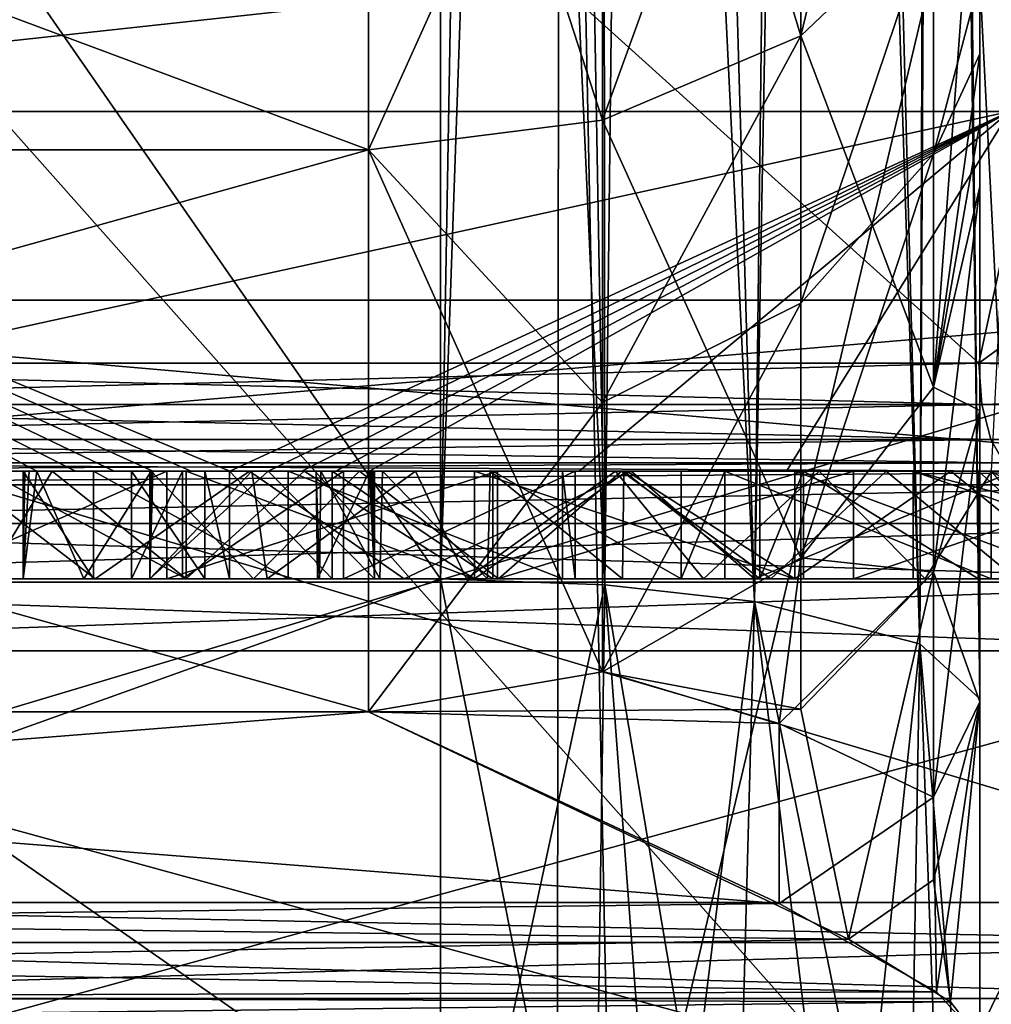
# Model space of a CAD drawing. Extents: x -26 to 26, y -4 to 306.
# Drawn here: x 2 to 5, y 268 to 271 of the extents above; entities that cross this region are included whole.
import ezdxf

# ---------------------------------------------------------------- set-up
doc = ezdxf.new("R2010")
doc.units = 0
doc.header["$MEASUREMENT"] = 0

msp = doc.modelspace()

# ---------------------------------------------------------------- linework, layer by layer
for points in [[(-3, 279.549988, -7.6), (-3, 269.399994, -7.6), (3, 279.549988, -7.6)], [(3, 279.549988, -7.6), (-3, 269.399994, -7.6), (3, 269.399994, -7.6)], [(3, 269.399994, -7.6), (3.4575, 269.384003, -7.5285), (3, 279.549988, -7.6)], [(3, 279.549988, -7.6), (3.4575, 269.384003, -7.5285), (3.574, 279.549988, -7.4858)], [(3.9962, 279.549988, 7.2214), (3.8735, 269.337006, 7.3194), (3.4492, 278.049988, 7.5312)], [(3.4575, 269.384003, -7.5285), (3.8735, 269.337006, -7.3194), (3.574, 279.549988, -7.4858)], [(3.574, 279.549988, -7.4858), (3.8735, 269.337006, -7.3194), (4.0607, 279.549988, -7.1607)], [(4.3326, 269.220001, 6.7886), (3.8735, 269.337006, 7.3194), (3.9962, 279.549988, 7.2214)], [(3.8735, 269.337006, -7.3194), (4.3326, 269.220001, -6.7886), (4.0607, 279.549988, -7.1607)], [(4.3683, 279.549988, 6.7147), (4.3326, 269.220001, 6.7886), (3.9962, 279.549988, 7.2214)], [(4.0607, 279.549988, -7.1607), (4.3326, 269.220001, -6.7886), (4.3858, 279.549988, -6.674)], [(4.5, 269.066986, 6.1), (4.3326, 269.220001, 6.7886), (4.3683, 279.549988, 6.7147)], [(4.3326, 269.220001, -6.7886), (4.5, 269.066986, -6.1), (4.3858, 279.549988, -6.674)], [(4.5, 279.549988, 6.1), (4.5, 269.066986, 6.1), (4.3683, 279.549988, 6.7147)], [(4.3858, 279.549988, -6.674), (4.5, 269.066986, -6.1), (4.5, 279.549988, -6.1)], [(4.5, 279.549988, -6.1), (4.5, 269.066986, -6.1), (4.5, 274.739014, -5.2909)], [(4.5, 271.070007, -3.5), (5, 261.25, -3.5), (5, 279.549988, -3.5)], [(4.5, 279.549988, 3.5), (5, 279.549988, 3.5), (4.5, 261.25, 3.5)], [(4.5, 261.25, 3.5), (5, 279.549988, 3.5), (5, 261.25, 3.5)], [(4.5, 269.066986, 6.1), (4.5, 279.549988, 3.5), (4.5, 261.25, 3.5)], [(4.5, 269.066986, 6.1), (4.5, 279.549988, 6.1), (4.5, 279.549988, 3.5)], [(-3, 269.399994, 7.6), (-3, 278.049988, 7.6), (3, 269.399994, 7.6)], [(-3, 278.049988, 7.6), (3, 278.049988, 7.6), (3, 269.399994, 7.6)], [(3.302, 278.049988, 7.5693), (3, 269.399994, 7.6), (3.1518, 278.049988, 7.5923)], [(3.1518, 278.049988, 7.5923), (3, 269.399994, 7.6), (3, 278.049988, 7.6)], [(3.4575, 269.384003, 7.5285), (3, 269.399994, 7.6), (3.302, 278.049988, 7.5693)], [(3.4492, 278.049988, 7.5312), (3.4575, 269.384003, 7.5285), (3.302, 278.049988, 7.5693)], [(3.8735, 269.337006, 7.3194), (3.4575, 269.384003, 7.5285), (3.4492, 278.049988, 7.5312)], [(4.5, 272.725006, -4.7629), (4.5, 274.739014, -5.2909), (4.5, 269.066986, -6.1)], [(-2.7647, 274.5, -21.4223), (3.074, 1, -21.3801), (-3.074, 1, -21.3801)], [(-2.7647, 274.5, -21.4223), (3.3313, 274.5, -21.3416), (3.074, 1, -21.3801)], [(3.3313, 274.5, -21.3416), (8.973, 1, -19.6481), (3.074, 1, -21.3801)], [(3.3313, 274.5, -21.3416), (9.1618, 274.5, -19.560699), (8.973, 1, -19.6481)], [(7.3796, 274, 221.339005), (0, 259, 222), (7.3796, 259, 221.339005)], [(7.3796, 274, 221.339005), (0, 274, 222), (0, 259, 222)], [(4.5, 273.485992, -1.247), (4.5, 270.860992, -3.2471), (4.5, 271.070007, -3.5)], [(4.5, 273.485992, -1.247), (4.5, 270.667999, -2.9817), (4.5, 270.860992, -3.2471)], [(4.5, 273.485992, -1.247), (4.5, 270.492004, -2.7049), (4.5, 270.667999, -2.9817)], [(4.5, 273.100006, -0.445), (4.5, 270.492004, -2.7049), (4.5, 273.485992, -1.247)], [(4.5, 273.485992, 1.247), (4.5, 270.492004, 2.7049), (4.5, 273.100006, 0.445)], [(4.5, 271.675995, 4.0872), (4.5, 270.492004, 2.7049), (4.5, 273.485992, 1.247)], [(4.5, 273.100006, -0.445), (4.5, 269.868988, -1.9205), (4.5, 270.492004, -2.7049)], [(4.5, 273.100006, -0.445), (4.5, 269.868988, 1.9205), (4.5, 269.868988, -1.9205)], [(4.5, 273.100006, 0.445), (4.5, 270.492004, 2.7049), (4.5, 269.868988, 1.9205)], [(4.5, 273.100006, 0.445), (4.5, 269.868988, 1.9205), (4.5, 273.100006, -0.445)], [(4.0021, 270.911011, 5.0142), (4.0021, 272.851013, 6.1188), (3.4506, 272.726013, 6.4656)], [(4.3706, 271.261993, 4.5889), (4.0021, 272.851013, 6.1188), (4.0021, 270.911011, 5.0142)], [(3.4506, 270.675995, 5.2984), (3.4506, 272.726013, 6.4656), (2.8, 272.682007, 6.5874)], [(4.0021, 270.911011, 5.0142), (3.4506, 272.726013, 6.4656), (3.4506, 270.675995, 5.2984)], [(4.5, 271.070007, -3.5), (4.5, 272.725006, -4.7629), (4.5, 269.066986, -6.1)], [(2.8, 270.593994, 5.3981), (-2.8, 272.682007, 6.5874), (-2.8, 270.593994, 5.3981)], [(2.8, 270.593994, 5.3981), (2.8, 272.682007, 6.5874), (-2.8, 272.682007, 6.5874)], [(2.8, 272.682007, -6.5874), (-2.8, 270.593994, -5.3981), (-2.8, 272.682007, -6.5874)], [(2.8, 272.682007, -6.5874), (2.8, 270.593994, -5.3981), (-2.8, 270.593994, -5.3981)], [(3.4506, 272.036011, -6.1744), (2.8, 270.593994, -5.3981), (2.8, 272.682007, -6.5874)], [(3.4506, 270.675995, 5.2984), (2.8, 272.682007, 6.5874), (2.8, 270.593994, 5.3981)], [(4.4965, 270, 10.8556), (1.7833, 272.450012, 11.6139), (0, 270, 11.75)], [(0, 270, -11.75), (1.7833, 272.450012, -11.6139), (4.4965, 270, -10.8556)], [(5.0278, 272.450012, 10.62), (1.7833, 272.450012, 11.6139), (4.4965, 270, 10.8556)], [(1.7833, 272.450012, -11.6139), (5.0278, 272.450012, -10.62), (4.4965, 270, -10.8556)], [(4.3706, 272.440002, -5.3476), (4.3706, 271.261993, -4.5889), (4.0021, 270.911011, -5.0142)], [(4.3706, 272.440002, -5.3476), (4.0021, 270.911011, -5.0142), (4.0021, 272.197998, -5.8432)], [(7.853, 272.450012, 8.7403), (5.0278, 272.450012, 10.62), (4.4965, 270, 10.8556)], [(7.853, 272.450012, 8.7403), (4.4965, 270, 10.8556), (8.3085, 270, 8.3085)], [(5.0278, 272.450012, -10.62), (8.3085, 270, -8.3085), (4.4965, 270, -10.8556)], [(4.0021, 272.197998, -5.8432), (4.0021, 270.911011, -5.0142), (3.4506, 270.675995, -5.2984)], [(4.0021, 272.197998, -5.8432), (3.4506, 270.675995, -5.2984), (3.4506, 272.036011, -6.1744)], [(3.4506, 272.036011, -6.1744), (3.4506, 270.675995, -5.2984), (2.8, 270.593994, -5.3981)], [(-3.5055, 267.449005, 218.337997), (-3.0194, 272, 218.380005), (3.5052, 267.449005, 218.337997)], [(-3.0194, 272, 218.380005), (4.5818, 272, 218.223007), (3.5052, 267.449005, 218.337997)], [(3.5052, 267.449005, 218.337997), (4.5818, 272, 218.223007), (12, 268.872986, 216.557999)], [(4.5, 270.492004, 2.7049), (4.5, 271.675995, 4.0872), (4.3706, 269.933014, 3.0369)], [(4.3706, 271.261993, 4.5889), (4.3706, 269.933014, 3.0369), (4.5, 271.675995, 4.0872)], [(4.3706, 271.261993, -4.5889), (4.0021, 270.166992, -4.2938), (4.0021, 270.911011, -5.0142)], [(4.3706, 271.261993, -4.5889), (4.3706, 270.582001, -3.9296), (4.0021, 270.166992, -4.2938)], [(4.3706, 271.261993, 4.5889), (4.0021, 270.911011, 5.0142), (4.3706, 269.933014, 3.0369)], [(4.3706, 271.261993, -4.5889), (4.5, 271.070007, -3.5), (4.3706, 270.582001, -3.9296)], [(0, 271.200012, -13.4), (0, 270.700012, -13.4), (4.5831, 271.200012, -12.5919)], [(0, 270.700012, -13.4), (4.5831, 270.700012, -12.5919), (4.5831, 271.200012, -12.5919)], [(4.5831, 271.200012, 12.5919), (0, 270.700012, 13.4), (0, 271.200012, 13.4)], [(4.5831, 270.700012, 12.5919), (0, 270.700012, 13.4), (4.5831, 271.200012, 12.5919)], [(4.3706, 270.582001, -3.9296), (4.5, 271.070007, -3.5), (4.5, 270.860992, -3.2471)], [(4.5, 261.25, -3.5), (4.5, 271.070007, -3.5), (4.5, 269.066986, -6.1)], [(4.5, 271.070007, -3.5), (4.5, 261.25, -3.5), (5, 261.25, -3.5)], [(1.497, 271, 20.445299), (1.1949, 264.5, 20.465099), (7.2654, 264.5, 19.1693)], [(7.4067, 271, 19.1152), (1.497, 271, 20.445299), (7.2654, 264.5, 19.1693)], [(4.0021, 270.911011, -5.0142), (3.4506, 269.890991, -4.5372), (3.4506, 270.675995, -5.2984)], [(4.0021, 270.911011, -5.0142), (4.0021, 270.166992, -4.2938), (3.4506, 269.890991, -4.5372)], [(4.0021, 270.911011, 5.0142), (3.4506, 270.675995, 5.2984), (4.0021, 269.459015, 3.3184)], [(4.0021, 270.911011, 5.0142), (4.0021, 269.459015, 3.3184), (4.3706, 269.933014, 3.0369)], [(4.5, 270.860992, -3.2471), (4.5, 270.667999, -2.9817), (4.3706, 269.933014, -3.0369)], [(4.3706, 270.582001, -3.9296), (4.5, 270.860992, -3.2471), (4.3706, 269.933014, -3.0369)], [(1.7743, 269.700012, -13.8643), (1.8784, 269.700012, -13.8506), (0, 270.700012, -13.4)], [(1.8784, 269.700012, -13.8506), (1.9859, 269.700012, -13.8356), (0, 270.700012, -13.4)], [(1.9859, 269.700012, -13.8356), (2.0932, 269.700012, -13.8197), (0, 270.700012, -13.4)], [(2.0932, 269.700012, -13.8197), (2.2004, 269.700012, -13.8031), (0, 270.700012, -13.4)], [(2.2004, 269.700012, -13.8031), (2.3074, 269.700012, -13.7856), (0, 270.700012, -13.4)], [(2.3074, 269.700012, -13.7856), (2.4142, 269.700012, -13.7673), (0, 270.700012, -13.4)], [(2.4142, 269.700012, -13.7673), (4.5831, 270.700012, -12.5919), (0, 270.700012, -13.4)], [(4.5831, 270.700012, 12.5919), (0, 269.700012, 13.9774), (0, 270.700012, 13.4)], [(5.0667, 269.700012, 13.0267), (0, 269.700012, 13.9774), (4.5831, 270.700012, 12.5919)], [(2.5208, 269.700012, -13.7482), (4.5831, 270.700012, -12.5919), (2.4142, 269.700012, -13.7673)], [(2.615, 269.700012, -13.7306), (4.5831, 270.700012, -12.5919), (2.5208, 269.700012, -13.7482)], [(2.7091, 269.700012, -13.7123), (4.5831, 270.700012, -12.5919), (2.615, 269.700012, -13.7306)], [(2.803, 269.700012, -13.6934), (4.5831, 270.700012, -12.5919), (2.7091, 269.700012, -13.7123)], [(3.4506, 270.675995, -5.2984), (3.4506, 269.890991, -4.5372), (2.8, 270.593994, -5.3981)], [(3.4506, 270.675995, 5.2984), (2.8, 270.593994, 5.3981), (3.4506, 269.141998, 3.5065)], [(3.3859, 269.700012, -13.561), (4.5831, 270.700012, -12.5919), (2.803, 269.700012, -13.6934)], [(3.3859, 269.700012, -13.561), (3.9626, 269.700012, -13.4039), (4.5831, 270.700012, -12.5919)], [(3.4506, 270.675995, 5.2984), (3.4506, 269.141998, 3.5065), (4.0021, 269.459015, 3.3184)], [(3.9626, 269.700012, -13.4039), (4.5321, 269.700012, -13.2222), (4.5831, 270.700012, -12.5919)], [(4.5, 270.667999, -2.9817), (4.5, 270.492004, -2.7049), (4.3706, 269.933014, -3.0369)], [(2.8, 269.029999, 3.5725), (-2.8, 270.593994, 5.3981), (-2.8, 269.029999, 3.5725)], [(2.8, 269.029999, 3.5725), (2.8, 270.593994, 5.3981), (-2.8, 270.593994, 5.3981)], [(2.8, 270.593994, -5.3981), (-2.8, 269.029999, -3.5725), (-2.8, 270.593994, -5.3981)], [(2.8, 270.593994, -5.3981), (2.8, 269.029999, -3.5725), (-2.8, 269.029999, -3.5725)], [(3.4506, 269.890991, -4.5372), (2.8, 269.029999, -3.5725), (2.8, 270.593994, -5.3981)], [(3.4506, 269.141998, 3.5065), (2.8, 270.593994, 5.3981), (2.8, 269.029999, 3.5725)], [(4.3706, 270.582001, -3.9296), (4.3706, 269.933014, -3.0369), (4.0021, 269.459015, -3.3184)], [(4.3706, 270.582001, -3.9296), (4.0021, 269.459015, -3.3184), (4.0021, 270.166992, -4.2938)], [(4.5, 270.492004, -2.7049), (4.5, 269.868988, -1.9205), (4.3706, 269.933014, -3.0369)], [(4.3706, 269.419006, 2.3905), (4.5, 269.868988, 1.9205), (4.5, 270.492004, 2.7049)], [(4.3706, 269.419006, 2.3905), (4.5, 270.492004, 2.7049), (4.3706, 269.933014, 3.0369)], [(0, 268.5, 18.125), (0, 270.174988, 18.125), (5.6009, 268.5, 17.2379)], [(0, 270.174988, 18.125), (5.6009, 270.174988, 17.2379), (5.6009, 268.5, 17.2379)], [(5.4541, 269.700012, 16.7861), (0, 270.174988, 18.125), (0, 269.700012, 17.65)], [(5.6009, 270.174988, 17.2379), (0, 270.174988, 18.125), (5.4541, 269.700012, 16.7861)], [(0, 269.700012, -17.65), (5.6009, 270.174988, -17.2379), (5.4541, 269.700012, -16.7861)], [(0, 270.174988, -18.125), (5.6009, 270.174988, -17.2379), (0, 269.700012, -17.65)], [(5.6009, 268.5, -17.2379), (5.6009, 270.174988, -17.2379), (0, 268.5, -18.125)], [(5.6009, 270.174988, -17.2379), (0, 270.174988, -18.125), (0, 268.5, -18.125)], [(4.0021, 270.166992, -4.2938), (4.0021, 269.459015, -3.3184), (3.4506, 269.141998, -3.5065)], [(4.0021, 270.166992, -4.2938), (3.4506, 269.141998, -3.5065), (3.4506, 269.890991, -4.5372)], [(4.4965, 270, -10.8556), (0, 269.88501, -11.7728), (0, 270, -11.75)], [(4.5053, 269.88501, -10.8767), (0, 269.88501, -11.7728), (4.4965, 270, -10.8556)], [(0, 270, 11.75), (4.5053, 269.88501, 10.8767), (4.4965, 270, 10.8556)], [(0, 269.88501, 11.7728), (4.5053, 269.88501, 10.8767), (0, 270, 11.75)], [(8.3085, 270, -8.3085), (4.5053, 269.88501, -10.8767), (4.4965, 270, -10.8556)], [(4.4965, 270, 10.8556), (8.3247, 269.88501, 8.3247), (8.3085, 270, 8.3085)], [(4.5053, 269.88501, 10.8767), (8.3247, 269.88501, 8.3247), (4.4965, 270, 10.8556)], [(8.3247, 269.88501, -8.3247), (4.5053, 269.88501, -10.8767), (8.3085, 270, -8.3085)], [(4.3706, 269.419006, -2.3905), (4.0021, 269.459015, -3.3184), (4.3706, 269.933014, -3.0369)], [(4.3706, 269.419006, 2.3905), (4.3706, 269.933014, 3.0369), (4.0021, 269.459015, 3.3184)], [(4.3706, 269.419006, -2.3905), (4.3706, 269.933014, -3.0369), (4.5, 269.868988, -1.9205)], [(4.5053, 269.88501, -10.8767), (0, 269.787994, -11.8379), (0, 269.88501, -11.7728)], [(4.5302, 269.787994, -10.9368), (0, 269.787994, -11.8379), (4.5053, 269.88501, -10.8767)], [(0, 269.787994, 11.8379), (4.5302, 269.787994, 10.9368), (0, 269.88501, 11.7728)], [(0, 269.88501, 11.7728), (4.5302, 269.787994, 10.9368), (4.5053, 269.88501, 10.8767)], [(3.4506, 269.890991, -4.5372), (3.4506, 269.141998, -3.5065), (2.8, 269.029999, -3.5725)], [(8.3247, 269.88501, -8.3247), (4.5302, 269.787994, -10.9368), (4.5053, 269.88501, -10.8767)], [(4.5302, 269.787994, 10.9368), (8.3247, 269.88501, 8.3247), (4.5053, 269.88501, 10.8767)], [(8.3706, 269.787994, -8.3706), (4.5302, 269.787994, -10.9368), (8.3247, 269.88501, -8.3247)], [(4.5302, 269.787994, 10.9368), (8.3706, 269.787994, 8.3706), (8.3247, 269.88501, 8.3247)], [(4.3706, 269.419006, -2.3905), (4.5, 269.868988, -1.9205), (4.5, 269.058014, -1.3321)], [(4.3706, 268.792999, 1.9283), (4.5, 269.058014, 1.3321), (4.5, 269.868988, 1.9205)], [(4.3706, 268.792999, 1.9283), (4.5, 269.868988, 1.9205), (4.3706, 269.419006, 2.3905)], [(4.5, 269.868988, 1.9205), (4.5, 269.058014, -1.3321), (4.5, 269.868988, -1.9205)], [(4.5, 269.868988, 1.9205), (4.5, 269.058014, 1.3321), (4.5, 269.058014, -1.3321)], [(4.5674, 269.722992, -11.0267), (0, 269.787994, -11.8379), (4.5302, 269.787994, -10.9368)], [(4.5674, 269.722992, -11.0267), (0, 269.722992, -11.9352), (0, 269.787994, -11.8379)], [(0, 269.722992, 11.9352), (4.5302, 269.787994, 10.9368), (0, 269.787994, 11.8379)], [(0, 269.722992, 11.9352), (4.5674, 269.722992, 11.0267), (4.5302, 269.787994, 10.9368)], [(8.3706, 269.787994, -8.3706), (4.5674, 269.722992, -11.0267), (4.5302, 269.787994, -10.9368)], [(4.5674, 269.722992, 11.0267), (8.4395, 269.722992, 8.4395), (4.5302, 269.787994, 10.9368)], [(4.5302, 269.787994, 10.9368), (8.4395, 269.722992, 8.4395), (8.3706, 269.787994, 8.3706)], [(0, 269.700012, -12.05), (0, 269.722992, -11.9352), (4.6113, 269.700012, -11.1327)], [(4.6113, 269.700012, -11.1327), (0, 269.722992, -11.9352), (4.5674, 269.722992, -11.0267)], [(4.6113, 269.700012, 11.1327), (4.5674, 269.722992, 11.0267), (0, 269.700012, 12.05)], [(0, 269.700012, 12.05), (4.5674, 269.722992, 11.0267), (0, 269.722992, 11.9352)], [(0, 269.700012, 13.9774), (5.0667, 269.700012, 13.0267), (0, 269.700012, 12.05)], [(5.0667, 269.700012, 13.0267), (4.6113, 269.700012, 11.1327), (0, 269.700012, 12.05)], [(0, 269.700012, -12.05), (2.4693, 269.700012, -12.1744), (1.8207, 269.700012, -12.35)], [(0, 269.700012, -12.05), (4.6113, 269.700012, -11.1327), (2.4693, 269.700012, -12.1744)], [(0, 269.661987, 17.3913), (5.3151, 269.700012, 16.3582), (0, 269.700012, 17.200001)], [(0, 269.661987, 17.3913), (5.3742, 269.661987, 16.5401), (5.3151, 269.700012, 16.3582)], [(0, 269.661987, -17.3913), (0, 269.700012, -17.200001), (5.3151, 269.700012, -16.3582)], [(5.3742, 269.661987, -16.5401), (0, 269.661987, -17.3913), (5.3151, 269.700012, -16.3582)], [(5.4541, 269.700012, 16.7861), (0, 269.700012, 17.65), (0, 269.700012, 17.200001)], [(5.3151, 269.700012, 16.3582), (5.4541, 269.700012, 16.7861), (0, 269.700012, 17.200001)], [(5.3151, 269.700012, -16.3582), (0, 269.700012, -17.200001), (0, 269.700012, -17.65)], [(5.4541, 269.700012, -16.7861), (5.3151, 269.700012, -16.3582), (0, 269.700012, -17.65)], [(1.4519, 269.399994, -13.2456), (1.65, 269.700012, -12.8993), (2.0404, 269.399994, -12.4661)], [(2.2392, 269.399994, -16.1068), (2.2392, 269.700012, -16.1068), (1.5618, 269.399994, -15.3833)], [(2.2392, 269.700012, -16.1068), (1.5618, 269.700012, -15.3833), (1.5618, 269.399994, -15.3833)], [(2.293, 269.700012, -15.7737), (1.7381, 269.700012, -15.0778), (1.5618, 269.700012, -15.3833)], [(1.5618, 269.700012, -15.3833), (2.2392, 269.700012, -16.1068), (2.293, 269.700012, -15.7737)], [(1.9207, 269.700012, -13.0361), (1.6702, 269.700012, -13.8772), (1.5659, 269.700012, -13.8894)], [(1.9207, 269.700012, -13.0361), (1.5659, 269.700012, -13.8894), (1.7381, 269.399994, -13.3422)], [(1.65, 269.700012, -12.8993), (2.4693, 269.700012, -12.1744), (2.0404, 269.399994, -12.4661)], [(1.8207, 269.700012, -12.35), (2.4693, 269.700012, -12.1744), (1.65, 269.700012, -12.8993)], [(1.9207, 269.700012, -13.0361), (1.7743, 269.700012, -13.8643), (1.6702, 269.700012, -13.8772)], [(1.9207, 269.700012, -13.0361), (1.7381, 269.399994, -13.3422), (2.293, 269.399994, -12.6463)], [(1.7381, 269.700012, -15.0778), (2.293, 269.399994, -15.7737), (1.7381, 269.399994, -15.0778)], [(1.7381, 269.700012, -15.0778), (2.293, 269.700012, -15.7737), (2.293, 269.399994, -15.7737)], [(1.9207, 269.700012, -13.0361), (1.8784, 269.700012, -13.8506), (1.7743, 269.700012, -13.8643)], [(1.84, 269.700012, -14.21), (1.8443, 269.700012, -14.0894), (1.84, 269.399994, -14.21)], [(1.8443, 269.700012, -14.0894), (1.8571, 269.700012, -13.9694), (1.84, 269.399994, -14.21)], [(1.84, 269.399994, -14.21), (1.8784, 269.700012, -13.8506), (2.0084, 269.399994, -13.4724)], [(1.8571, 269.700012, -13.9694), (1.8784, 269.700012, -13.8506), (1.84, 269.399994, -14.21)], [(2.1412, 269.700012, -14.152), (1.8443, 269.700012, -14.0894), (1.84, 269.700012, -14.21)], [(2.2834, 269.700012, -14.8272), (1.84, 269.700012, -14.21), (2.0354, 269.700012, -15.0013)], [(2.2834, 269.700012, -14.8272), (2.1412, 269.700012, -14.152), (1.84, 269.700012, -14.21)], [(2.0354, 269.399994, -15.0013), (1.84, 269.700012, -14.21), (1.84, 269.399994, -14.21)], [(2.0354, 269.700012, -15.0013), (1.84, 269.700012, -14.21), (2.0354, 269.399994, -15.0013)], [(2.1412, 269.700012, -14.152), (1.8571, 269.700012, -13.9694), (1.8443, 269.700012, -14.0894)], [(1.8571, 269.700012, -13.9694), (1.9859, 269.700012, -13.8356), (1.8784, 269.700012, -13.8506)], [(2.1412, 269.700012, -14.152), (1.9859, 269.700012, -13.8356), (1.8571, 269.700012, -13.9694)], [(1.8784, 269.700012, -13.8506), (2.1954, 269.700012, -13.1697), (2.0084, 269.399994, -13.4724)], [(2.1954, 269.700012, -13.1697), (1.8784, 269.700012, -13.8506), (1.9207, 269.700012, -13.0361)], [(2.6213, 269.700012, -12.4335), (2.1954, 269.700012, -13.1697), (1.9207, 269.700012, -13.0361)], [(2.6213, 269.700012, -12.4335), (1.9207, 269.700012, -13.0361), (2.293, 269.399994, -12.6463)], [(2.1412, 269.700012, -14.152), (2.0932, 269.700012, -13.8197), (1.9859, 269.700012, -13.8356)], [(2.0084, 269.399994, -13.4724), (2.1954, 269.700012, -13.1697), (2.4801, 269.399994, -12.8809)], [(2.5766, 269.700012, -15.6107), (2.7308, 269.700012, -15.3524), (2.0354, 269.700012, -15.0013)], [(2.7308, 269.700012, -15.3524), (2.2834, 269.700012, -14.8272), (2.0354, 269.700012, -15.0013)], [(2.5766, 269.399994, -15.6107), (2.0354, 269.700012, -15.0013), (2.0354, 269.399994, -15.0013)], [(2.5766, 269.700012, -15.6107), (2.0354, 269.700012, -15.0013), (2.5766, 269.399994, -15.6107)], [(2.0404, 269.399994, -12.4661), (2.4693, 269.700012, -12.1744), (2.8993, 269.399994, -12.0011)], [(2.1978, 269.700012, -13.812), (2.2004, 269.700012, -13.8031), (2.0932, 269.700012, -13.8197)], [(2.1951, 269.700012, -13.821), (2.1978, 269.700012, -13.812), (2.0932, 269.700012, -13.8197)], [(2.1926, 269.700012, -13.83), (2.1951, 269.700012, -13.821), (2.0932, 269.700012, -13.8197)], [(2.1412, 269.700012, -14.152), (2.1926, 269.700012, -13.83), (2.0932, 269.700012, -13.8197)], [(2.1412, 269.700012, -14.152), (2.3449, 269.399994, -14.1012), (2.3449, 269.700012, -14.1012)], [(2.1412, 269.700012, -14.152), (2.1412, 269.399994, -14.152), (2.3449, 269.399994, -14.1012)], [(2.2834, 269.700012, -14.8272), (2.2834, 269.399994, -14.8272), (2.1412, 269.399994, -14.152)], [(2.1412, 269.700012, -14.152), (2.2834, 269.700012, -14.8272), (2.1412, 269.399994, -14.152)], [(2.3449, 269.700012, -14.1012), (2.1926, 269.700012, -13.83), (2.1412, 269.700012, -14.152)], [(2.1951, 269.700012, -13.821), (2.1926, 269.700012, -13.83), (2.1926, 269.399994, -13.83)], [(2.1978, 269.700012, -13.812), (2.1951, 269.700012, -13.821), (2.1926, 269.399994, -13.83)], [(2.2004, 269.700012, -13.8031), (2.1978, 269.700012, -13.812), (2.1926, 269.399994, -13.83)], [(2.4761, 269.700012, -13.3), (2.1926, 269.399994, -13.83), (2.5182, 269.399994, -13.253)], [(2.4761, 269.700012, -13.3), (2.2004, 269.700012, -13.8031), (2.1926, 269.399994, -13.83)], [(2.8167, 269.399994, -13.6744), (2.1926, 269.399994, -13.83), (2.5208, 269.700012, -13.7482)], [(2.1926, 269.399994, -13.83), (2.1926, 269.700012, -13.83), (2.5208, 269.700012, -13.7482)], [(2.3449, 269.700012, -14.1012), (2.5208, 269.700012, -13.7482), (2.1926, 269.700012, -13.83)], [(2.1954, 269.700012, -13.1697), (2.7748, 269.700012, -12.6919), (2.4801, 269.399994, -12.8809)], [(2.6213, 269.700012, -12.4335), (2.7748, 269.700012, -12.6919), (2.1954, 269.700012, -13.1697)], [(2.4761, 269.700012, -13.3), (2.3074, 269.700012, -13.7856), (2.2004, 269.700012, -13.8031)], [(3.1583, 269.399994, -16.4781), (3.1583, 269.700012, -16.4781), (2.2392, 269.399994, -16.1068)], [(3.1583, 269.700012, -16.4781), (2.2392, 269.700012, -16.1068), (2.2392, 269.399994, -16.1068)], [(3.095, 269.700012, -16.159901), (2.293, 269.700012, -15.7737), (2.2392, 269.700012, -16.1068)], [(3.1583, 269.700012, -16.4781), (3.095, 269.700012, -16.159901), (2.2392, 269.700012, -16.1068)], [(2.7308, 269.700012, -15.3524), (2.7308, 269.399994, -15.3524), (2.2834, 269.399994, -14.8272)], [(2.2834, 269.700012, -14.8272), (2.7308, 269.700012, -15.3524), (2.2834, 269.399994, -14.8272)], [(2.6213, 269.700012, -12.4335), (2.293, 269.399994, -12.6463), (3.095, 269.399994, -12.2601)], [(2.293, 269.700012, -15.7737), (3.095, 269.399994, -16.159901), (2.293, 269.399994, -15.7737)], [(2.293, 269.700012, -15.7737), (3.095, 269.700012, -16.159901), (3.095, 269.399994, -16.159901)], [(2.4761, 269.700012, -13.3), (2.4142, 269.700012, -13.7673), (2.3074, 269.700012, -13.7856)], [(2.4134, 269.399994, -14.6233), (2.3449, 269.700012, -14.1012), (2.3449, 269.399994, -14.1012)], [(2.4134, 269.700012, -14.6233), (2.3449, 269.700012, -14.1012), (2.4134, 269.399994, -14.6233)], [(2.6548, 269.700012, -14.0475), (2.5208, 269.700012, -13.7482), (2.3449, 269.700012, -14.1012)], [(2.6676, 269.700012, -14.4312), (2.3449, 269.700012, -14.1012), (2.4134, 269.700012, -14.6233)], [(2.6676, 269.700012, -14.4312), (2.6548, 269.700012, -14.0475), (2.3449, 269.700012, -14.1012)], [(2.6988, 269.399994, -15.0658), (2.4134, 269.700012, -14.6233), (2.4134, 269.399994, -14.6233)], [(2.6988, 269.700012, -15.0658), (2.4134, 269.700012, -14.6233), (2.6988, 269.399994, -15.0658)], [(2.8392, 269.700012, -14.7747), (2.6676, 269.700012, -14.4312), (2.4134, 269.700012, -14.6233)], [(2.6988, 269.700012, -15.0658), (2.8392, 269.700012, -14.7747), (2.4134, 269.700012, -14.6233)], [(2.4761, 269.700012, -13.3), (2.5208, 269.700012, -13.7482), (2.4142, 269.700012, -13.7673)], [(2.4693, 269.700012, -12.1744), (3.5307, 269.700012, -11.91), (2.8993, 269.399994, -12.0011)], [(2.4693, 269.700012, -12.1744), (4.6113, 269.700012, -11.1327), (3.5307, 269.700012, -11.91)], [(2.9304, 269.700012, -12.9497), (2.8167, 269.700012, -13.6744), (2.4761, 269.700012, -13.3)], [(2.4761, 269.700012, -13.3), (2.8167, 269.700012, -13.6744), (2.5208, 269.700012, -13.7482)], [(2.9304, 269.700012, -12.9497), (2.4761, 269.700012, -13.3), (2.5182, 269.399994, -13.253)], [(2.4801, 269.399994, -12.8809), (2.7748, 269.700012, -12.6919), (3.1617, 269.399994, -12.5526)], [(2.9304, 269.700012, -12.9497), (2.5182, 269.399994, -13.253), (3.0727, 269.399994, -12.8903)], [(2.8167, 269.399994, -13.6744), (2.5208, 269.700012, -13.7482), (2.8167, 269.700012, -13.6744)], [(2.6548, 269.700012, -14.0475), (2.615, 269.700012, -13.7306), (2.5208, 269.700012, -13.7482)], [(3.3393, 269.700012, -15.8981), (2.7308, 269.700012, -15.3524), (2.5766, 269.700012, -15.6107)], [(3.3393, 269.700012, -15.8981), (2.5766, 269.700012, -15.6107), (3.3393, 269.399994, -15.8981)], [(3.3393, 269.399994, -15.8981), (2.5766, 269.700012, -15.6107), (2.5766, 269.399994, -15.6107)], [(2.6548, 269.700012, -14.0475), (2.7091, 269.700012, -13.7123), (2.615, 269.700012, -13.7306)], [(3.518, 269.700012, -12.2101), (3.5036, 269.700012, -12.5104), (2.6213, 269.700012, -12.4335)], [(2.6213, 269.700012, -12.4335), (3.5036, 269.700012, -12.5104), (2.7748, 269.700012, -12.6919)], [(3.518, 269.700012, -12.2101), (2.6213, 269.700012, -12.4335), (3.095, 269.399994, -12.2601)], [(2.6548, 269.700012, -14.0475), (2.6639, 269.399994, -14.416), (2.6585, 269.399994, -14.0283)], [(2.6548, 269.700012, -14.0475), (2.6676, 269.700012, -14.4312), (2.6639, 269.399994, -14.416)], [(2.803, 269.700012, -13.6934), (2.6548, 269.700012, -14.0475), (2.6585, 269.399994, -14.0283)], [(2.6548, 269.700012, -14.0475), (2.803, 269.700012, -13.6934), (2.7091, 269.700012, -13.7123)], [(2.803, 269.700012, -13.6934), (2.6585, 269.399994, -14.0283), (2.8167, 269.399994, -13.6744)], [(2.6676, 269.700012, -14.4312), (2.8319, 269.399994, -14.7655), (2.6639, 269.399994, -14.416)], [(2.6676, 269.700012, -14.4312), (2.8392, 269.700012, -14.7747), (2.8319, 269.399994, -14.7655)], [(3.1461, 269.399994, -15.3435), (2.6988, 269.700012, -15.0658), (2.6988, 269.399994, -15.0658)], [(3.1461, 269.700012, -15.3435), (2.6988, 269.700012, -15.0658), (3.1461, 269.399994, -15.3435)], [(3.1383, 269.700012, -15.0154), (2.8392, 269.700012, -14.7747), (2.6988, 269.700012, -15.0658)], [(3.1461, 269.700012, -15.3435), (3.1383, 269.700012, -15.0154), (2.6988, 269.700012, -15.0658)], [(3.3747, 269.700012, -15.6002), (3.3747, 269.399994, -15.6002), (2.7308, 269.399994, -15.3524)], [(2.7308, 269.700012, -15.3524), (3.3747, 269.700012, -15.6002), (2.7308, 269.399994, -15.3524)], [(3.3747, 269.700012, -15.6002), (2.7308, 269.700012, -15.3524), (3.3393, 269.700012, -15.8981)], [(2.7748, 269.700012, -12.6919), (3.5036, 269.700012, -12.5104), (3.1617, 269.399994, -12.5526)], [(2.8075, 269.700012, -13.687), (3.3859, 269.700012, -13.561), (2.803, 269.700012, -13.6934)], [(2.8075, 269.700012, -13.687), (2.803, 269.700012, -13.6934), (2.8167, 269.399994, -13.6744)], [(2.8121, 269.700012, -13.6807), (3.3859, 269.700012, -13.561), (2.8075, 269.700012, -13.687)], [(2.8121, 269.700012, -13.6807), (2.8075, 269.700012, -13.687), (2.8167, 269.399994, -13.6744)], [(2.8167, 269.700012, -13.6744), (3.3859, 269.700012, -13.561), (2.8121, 269.700012, -13.6807)], [(2.8167, 269.700012, -13.6744), (2.8121, 269.700012, -13.6807), (2.8167, 269.399994, -13.6744)], [(2.9304, 269.700012, -12.9497), (3.3859, 269.700012, -13.561), (2.8167, 269.700012, -13.6744)], [(2.8392, 269.700012, -14.7747), (3.1313, 269.399994, -15.0118), (2.8319, 269.399994, -14.7655)], [(2.8392, 269.700012, -14.7747), (3.1383, 269.700012, -15.0154), (3.1313, 269.399994, -15.0118)], [(2.8993, 269.399994, -12.0011), (3.5307, 269.700012, -11.91), (3.8737, 269.399994, -11.9343)], [(3.4871, 269.700012, -12.811), (3.3859, 269.700012, -13.561), (2.9304, 269.700012, -12.9497)], [(3.4871, 269.700012, -12.811), (2.9304, 269.700012, -12.9497), (3.0727, 269.399994, -12.8903)], [(3.4871, 269.700012, -12.811), (3.0727, 269.399994, -12.8903), (3.7318, 269.399994, -12.8232)], [(3.518, 269.700012, -12.2101), (3.095, 269.399994, -12.2601), (3.985, 269.399994, -12.2601)], [(3.095, 269.700012, -16.159901), (3.985, 269.399994, -16.159901), (3.095, 269.399994, -16.159901)], [(3.095, 269.700012, -16.159901), (3.985, 269.700012, -16.159901), (3.985, 269.399994, -16.159901)], [(3.985, 269.700012, -16.159901), (3.095, 269.700012, -16.159901), (3.1583, 269.700012, -16.4781)], [(3.1383, 269.700012, -15.0154), (3.5065, 269.399994, -15.1094), (3.1313, 269.399994, -15.0118)], [(3.1383, 269.700012, -15.0154), (3.5104, 269.700012, -15.1095), (3.5065, 269.399994, -15.1094)], [(3.5104, 269.700012, -15.1095), (3.1383, 269.700012, -15.0154), (3.1461, 269.700012, -15.3435)], [(3.6693, 269.700012, -15.403), (3.1461, 269.700012, -15.3435), (3.6693, 269.399994, -15.403)], [(3.6693, 269.399994, -15.403), (3.1461, 269.700012, -15.3435), (3.1461, 269.399994, -15.3435)], [(3.1461, 269.700012, -15.3435), (3.6693, 269.700012, -15.403), (3.5104, 269.700012, -15.1095)], [(4.1483, 269.399994, -16.428101), (4.1483, 269.700012, -16.428101), (3.1583, 269.399994, -16.4781)], [(4.1483, 269.700012, -16.428101), (3.1583, 269.700012, -16.4781), (3.1583, 269.399994, -16.4781)], [(4.1483, 269.700012, -16.428101), (3.985, 269.700012, -16.159901), (3.1583, 269.700012, -16.4781)], [(3.1617, 269.399994, -12.5526), (3.5036, 269.700012, -12.5104), (3.9183, 269.399994, -12.5526)], [(3.3747, 269.700012, -15.6002), (3.3393, 269.700012, -15.8981), (3.3747, 269.399994, -15.6002)], [(3.3393, 269.700012, -15.8981), (3.3393, 269.399994, -15.8981), (3.3747, 269.399994, -15.6002)], [(3.4871, 269.700012, -12.811), (3.9626, 269.700012, -13.4039), (3.3859, 269.700012, -13.561)], [(4.0526, 269.700012, -12.9072), (3.9626, 269.700012, -13.4039), (3.4871, 269.700012, -12.811)], [(4.0526, 269.700012, -12.9072), (3.4871, 269.700012, -12.811), (3.7318, 269.399994, -12.8232)], [(3.5036, 269.700012, -12.5104), (4.2394, 269.700012, -12.6605), (3.9183, 269.399994, -12.5526)], [(3.518, 269.700012, -12.2101), (4.2394, 269.700012, -12.6605), (3.5036, 269.700012, -12.5104)], [(3.5104, 269.700012, -15.1095), (3.888, 269.399994, -15.04), (3.5065, 269.399994, -15.1094)], [(3.5104, 269.700012, -15.1095), (3.888, 269.700012, -15.04), (3.888, 269.399994, -15.04)], [(3.6693, 269.700012, -15.403), (3.888, 269.700012, -15.04), (3.5104, 269.700012, -15.1095)], [(4.4193, 269.700012, -12.4137), (4.2394, 269.700012, -12.6605), (3.518, 269.700012, -12.2101)], [(4.4193, 269.700012, -12.4137), (3.518, 269.700012, -12.2101), (3.985, 269.399994, -12.2601)], [(3.5307, 269.700012, -11.91), (4.5942, 269.700012, -12.1658), (3.8737, 269.399994, -11.9343)], [(4.6113, 269.700012, -11.1327), (4.3145, 269.700012, -11.69), (3.5307, 269.700012, -11.91)], [(4.3145, 269.700012, -11.69), (4.5942, 269.700012, -12.1658), (3.5307, 269.700012, -11.91)], [(3.7911, 269.700012, -15.8914), (3.6693, 269.399994, -15.403), (3.7911, 269.399994, -15.8914)], [(3.7911, 269.700012, -15.8914), (3.6693, 269.700012, -15.403), (3.6693, 269.399994, -15.403)], [(4.0099, 269.700012, -15.5288), (3.888, 269.700012, -15.04), (3.6693, 269.700012, -15.403)], [(3.7911, 269.700012, -15.8914), (4.0099, 269.700012, -15.5288), (3.6693, 269.700012, -15.403)], [(4.0526, 269.700012, -12.9072), (3.7318, 269.399994, -12.8232), (4.348, 269.399994, -13.0667)], [(4.5311, 269.399994, -15.5912), (3.7911, 269.700012, -15.8914), (3.7911, 269.399994, -15.8914)], [(4.5311, 269.700012, -15.5912), (3.7911, 269.700012, -15.8914), (4.5311, 269.399994, -15.5912)], [(4.5311, 269.700012, -15.5912), (4.0099, 269.700012, -15.5288), (3.7911, 269.700012, -15.8914)], [(3.8737, 269.399994, -11.9343), (4.5942, 269.700012, -12.1658), (4.7879, 269.399994, -12.278)], [(3.888, 269.700012, -15.04), (4.0099, 269.700012, -15.5288), (3.888, 269.399994, -15.04)], [(4.0099, 269.700012, -15.5288), (4.0099, 269.399994, -15.5288), (3.888, 269.399994, -15.04)], [(3.9183, 269.399994, -12.5526), (4.2394, 269.700012, -12.6605), (4.5999, 269.399994, -12.8809)], [(4.0526, 269.700012, -12.9072), (4.5321, 269.700012, -13.2222), (3.9626, 269.700012, -13.4039)], [(4.4193, 269.700012, -12.4137), (3.985, 269.399994, -12.2601), (4.787, 269.399994, -12.6463)], [(3.985, 269.700012, -16.159901), (4.787, 269.399994, -15.7737), (3.985, 269.399994, -16.159901)], [(3.985, 269.700012, -16.159901), (4.787, 269.700012, -15.7737), (4.787, 269.399994, -15.7737)], [(4.1483, 269.700012, -16.428101), (4.787, 269.700012, -15.7737), (3.985, 269.700012, -16.159901)], [(4.0099, 269.700012, -15.5288), (4.4961, 269.399994, -15.2327), (4.0099, 269.399994, -15.5288)], [(4.0099, 269.700012, -15.5288), (4.4961, 269.700012, -15.2327), (4.4961, 269.399994, -15.2327)], [(4.5311, 269.700012, -15.5912), (4.4961, 269.700012, -15.2327), (4.0099, 269.700012, -15.5288)], [(4.5321, 269.700012, -13.2222), (4.0526, 269.700012, -12.9072), (4.348, 269.399994, -13.0667)], [(5.0253, 269.399994, -15.9661), (5.0253, 269.700012, -15.9661), (4.1483, 269.399994, -16.428101)], [(5.0253, 269.700012, -15.9661), (4.1483, 269.700012, -16.428101), (4.1483, 269.399994, -16.428101)], [(5.0253, 269.700012, -15.9661), (4.787, 269.700012, -15.7737), (4.1483, 269.700012, -16.428101)], [(4.2394, 269.700012, -12.6605), (4.8388, 269.700012, -13.1131), (4.5999, 269.399994, -12.8809)], [(4.4193, 269.700012, -12.4137), (4.8388, 269.700012, -13.1131), (4.2394, 269.700012, -12.6605)], [(5.4866, 269.700012, -12.45), (4.3145, 269.700012, -11.69), (5.4866, 269.399994, -12.45)], [(5.4866, 269.399994, -12.45), (4.3145, 269.700012, -11.69), (4.3145, 269.399994, -11.69)], [(4.3145, 269.399994, -11.69), (4.3145, 269.700012, -11.69), (5.1729, 269.399994, -11.2336)], [(5.1729, 269.399994, -11.2336), (4.3145, 269.700012, -11.69), (5.1729, 269.700012, -11.2336)], [(4.6113, 269.700012, -11.1327), (5.1729, 269.700012, -11.2336), (4.3145, 269.700012, -11.69)], [(4.3145, 269.700012, -11.69), (5.4866, 269.700012, -12.45), (4.5942, 269.700012, -12.1658)], [(4.5321, 269.700012, -13.2222), (4.348, 269.399994, -13.0667), (4.7832, 269.399994, -13.5663)], [(4.4193, 269.700012, -12.4137), (4.9371, 269.700012, -13.0764), (4.8388, 269.700012, -13.1131)], [(4.4193, 269.700012, -12.4137), (5.0352, 269.700012, -13.0389), (4.9371, 269.700012, -13.0764)], [(4.4193, 269.700012, -12.4137), (5.133, 269.700012, -13.0007), (5.0352, 269.700012, -13.0389)], [(5.133, 269.700012, -13.0007), (4.4193, 269.700012, -12.4137), (4.787, 269.399994, -12.6463)], [(4.4961, 269.700012, -15.2327), (4.8242, 269.399994, -14.7674), (4.4961, 269.399994, -15.2327)], [(4.4961, 269.700012, -15.2327), (4.8242, 269.700012, -14.7674), (4.8242, 269.399994, -14.7674)], [(5.0524, 269.700012, -14.9862), (4.8242, 269.700012, -14.7674), (4.4961, 269.700012, -15.2327)], [(4.5311, 269.700012, -15.5912), (5.0524, 269.700012, -14.9862), (4.4961, 269.700012, -15.2327)], [(5.0524, 269.399994, -14.9862), (4.5311, 269.700012, -15.5912), (4.5311, 269.399994, -15.5912)], [(5.0524, 269.700012, -14.9862), (4.5311, 269.700012, -15.5912), (5.0524, 269.399994, -14.9862)], [(0, 269.553986, 17.5536), (5.4243, 269.553986, 16.694401), (5.3742, 269.661987, 16.5401)], [(0, 269.553986, 17.5536), (5.3742, 269.661987, 16.5401), (0, 269.661987, 17.3913)], [(5.3742, 269.661987, -16.5401), (0, 269.553986, -17.5536), (0, 269.661987, -17.3913)], [(5.4243, 269.553986, -16.694401), (0, 269.553986, -17.5536), (5.3742, 269.661987, -16.5401)], [(0, 269.390991, 17.6619), (5.4243, 269.553986, 16.694401), (0, 269.553986, 17.5536)], [(0, 269.390991, 17.6619), (5.4578, 269.390991, 16.797501), (5.4243, 269.553986, 16.694401)], [(5.4578, 269.390991, -16.797501), (0, 269.553986, -17.5536), (5.4243, 269.553986, -16.694401)], [(5.4578, 269.390991, -16.797501), (0, 269.390991, -17.6619), (0, 269.553986, -17.5536)], [(4.0021, 269.037994, -2.7889), (3.4506, 269.141998, -3.5065), (4.0021, 269.459015, -3.3184)], [(3.9419, 268.997986, 2.8303), (4.0021, 269.459015, 3.3184), (3.4506, 269.141998, 3.5065)], [(4.3706, 269.419006, 2.3905), (4.0021, 269.459015, 3.3184), (3.9419, 268.997986, 2.8303)], [(4.3706, 269.419006, -2.3905), (4.0021, 269.037994, -2.7889), (4.0021, 269.459015, -3.3184)], [(4.3706, 268.792999, 1.9283), (4.3706, 269.419006, 2.3905), (3.9419, 268.997986, 2.8303)], [(4.3706, 269.419006, -2.3905), (4.1349, 268.39801, -2.1795), (4.0021, 269.037994, -2.7889)], [(4.3706, 269.419006, -2.3905), (4.3706, 268.562988, -1.813), (4.1349, 268.39801, -2.1795)], [(4.3706, 269.419006, -2.3905), (4.5, 269.058014, -1.3321), (4.3706, 268.562988, -1.813)], [(3, 267.25, -8.6024), (-3, 269.399994, -7.6), (-3, 267.25, -8.6024)], [(3, 269.399994, -7.6), (-3, 269.399994, -7.6), (3, 267.25, -8.6024)], [(-3, 267.25, 8.6024), (3, 269.399994, 7.6), (3, 267.25, 8.6024)], [(-3, 269.399994, 7.6), (3, 269.399994, 7.6), (-3, 267.25, 8.6024)], [(0, 269.390991, 17.6619), (0, 269.200012, 17.700001), (5.4696, 269.200012, 16.8337)], [(0, 269.390991, 17.6619), (5.4696, 269.200012, 16.8337), (5.4578, 269.390991, 16.797501)], [(5.4578, 269.390991, -16.797501), (5.4696, 269.200012, -16.8337), (0, 269.200012, -17.700001)], [(5.4578, 269.390991, -16.797501), (0, 269.200012, -17.700001), (0, 269.390991, -17.6619)], [(1.7381, 269.399994, -13.3422), (1.4519, 269.399994, -13.2456), (2.0404, 269.399994, -12.4661)], [(2.293, 269.399994, -15.7737), (1.5618, 269.399994, -15.3833), (1.7381, 269.399994, -15.0778)], [(2.2392, 269.399994, -16.1068), (1.5618, 269.399994, -15.3833), (2.293, 269.399994, -15.7737)], [(1.7381, 269.399994, -13.3422), (2.0404, 269.399994, -12.4661), (2.293, 269.399994, -12.6463)], [(1.84, 269.399994, -14.21), (2.0084, 269.399994, -13.4724), (2.1926, 269.399994, -13.83)], [(2.1412, 269.399994, -14.152), (1.84, 269.399994, -14.21), (2.1926, 269.399994, -13.83)], [(2.2834, 269.399994, -14.8272), (2.0354, 269.399994, -15.0013), (1.84, 269.399994, -14.21)], [(2.1412, 269.399994, -14.152), (2.2834, 269.399994, -14.8272), (1.84, 269.399994, -14.21)], [(2.5182, 269.399994, -13.253), (2.0084, 269.399994, -13.4724), (2.4801, 269.399994, -12.8809)], [(2.1926, 269.399994, -13.83), (2.0084, 269.399994, -13.4724), (2.5182, 269.399994, -13.253)], [(2.5766, 269.399994, -15.6107), (2.0354, 269.399994, -15.0013), (2.7308, 269.399994, -15.3524)], [(2.2834, 269.399994, -14.8272), (2.7308, 269.399994, -15.3524), (2.0354, 269.399994, -15.0013)], [(2.293, 269.399994, -12.6463), (2.0404, 269.399994, -12.4661), (2.8993, 269.399994, -12.0011)], [(2.3449, 269.399994, -14.1012), (2.1412, 269.399994, -14.152), (2.1926, 269.399994, -13.83)], [(2.6585, 269.399994, -14.0283), (2.1926, 269.399994, -13.83), (2.8167, 269.399994, -13.6744)], [(2.6585, 269.399994, -14.0283), (2.3449, 269.399994, -14.1012), (2.1926, 269.399994, -13.83)], [(3.095, 269.399994, -16.159901), (2.2392, 269.399994, -16.1068), (2.293, 269.399994, -15.7737)], [(3.1583, 269.399994, -16.4781), (2.2392, 269.399994, -16.1068), (3.095, 269.399994, -16.159901)], [(3.095, 269.399994, -12.2601), (2.293, 269.399994, -12.6463), (2.8993, 269.399994, -12.0011)], [(2.6639, 269.399994, -14.416), (2.4134, 269.399994, -14.6233), (2.3449, 269.399994, -14.1012)], [(2.6639, 269.399994, -14.416), (2.3449, 269.399994, -14.1012), (2.6585, 269.399994, -14.0283)], [(2.8319, 269.399994, -14.7655), (2.4134, 269.399994, -14.6233), (2.6639, 269.399994, -14.416)], [(2.6988, 269.399994, -15.0658), (2.4134, 269.399994, -14.6233), (2.8319, 269.399994, -14.7655)], [(3.0727, 269.399994, -12.8903), (2.4801, 269.399994, -12.8809), (3.1617, 269.399994, -12.5526)], [(3.0727, 269.399994, -12.8903), (2.5182, 269.399994, -13.253), (2.4801, 269.399994, -12.8809)], [(2.7308, 269.399994, -15.3524), (3.3393, 269.399994, -15.8981), (2.5766, 269.399994, -15.6107)], [(3.1313, 269.399994, -15.0118), (2.6988, 269.399994, -15.0658), (2.8319, 269.399994, -14.7655)], [(3.1461, 269.399994, -15.3435), (2.6988, 269.399994, -15.0658), (3.1313, 269.399994, -15.0118)], [(2.7308, 269.399994, -15.3524), (3.3747, 269.399994, -15.6002), (3.3393, 269.399994, -15.8981)], [(3.8737, 269.399994, -11.9343), (3.095, 269.399994, -12.2601), (2.8993, 269.399994, -12.0011)], [(3.426, 267.25, -8.5342), (3, 269.399994, -7.6), (3, 267.25, -8.6024)], [(3.4575, 269.384003, -7.5285), (3, 269.399994, -7.6), (3.426, 267.25, -8.5342)], [(3.4575, 269.384003, 7.5285), (3, 267.25, 8.6024), (3, 269.399994, 7.6)], [(3.7318, 269.399994, -12.8232), (3.0727, 269.399994, -12.8903), (3.1617, 269.399994, -12.5526)], [(3.985, 269.399994, -12.2601), (3.095, 269.399994, -12.2601), (3.8737, 269.399994, -11.9343)], [(3.985, 269.399994, -16.159901), (3.1583, 269.399994, -16.4781), (3.095, 269.399994, -16.159901)], [(3.5065, 269.399994, -15.1094), (3.1461, 269.399994, -15.3435), (3.1313, 269.399994, -15.0118)], [(3.6693, 269.399994, -15.403), (3.1461, 269.399994, -15.3435), (3.5065, 269.399994, -15.1094)], [(4.1483, 269.399994, -16.428101), (3.1583, 269.399994, -16.4781), (3.985, 269.399994, -16.159901)], [(3.7318, 269.399994, -12.8232), (3.1617, 269.399994, -12.5526), (3.9183, 269.399994, -12.5526)], [(3.6693, 269.399994, -15.403), (3.5065, 269.399994, -15.1094), (3.888, 269.399994, -15.04)], [(4.0099, 269.399994, -15.5288), (3.6693, 269.399994, -15.403), (3.888, 269.399994, -15.04)], [(3.7911, 269.399994, -15.8914), (3.6693, 269.399994, -15.403), (4.0099, 269.399994, -15.5288)], [(4.348, 269.399994, -13.0667), (3.7318, 269.399994, -12.8232), (3.9183, 269.399994, -12.5526)], [(4.5311, 269.399994, -15.5912), (3.7911, 269.399994, -15.8914), (4.0099, 269.399994, -15.5288)], [(3.8737, 269.399994, -11.9343), (4.7879, 269.399994, -12.278), (3.985, 269.399994, -12.2601)], [(4.5999, 269.399994, -12.8809), (4.348, 269.399994, -13.0667), (3.9183, 269.399994, -12.5526)], [(4.787, 269.399994, -12.6463), (3.985, 269.399994, -12.2601), (4.7879, 269.399994, -12.278)], [(4.1483, 269.399994, -16.428101), (3.985, 269.399994, -16.159901), (4.787, 269.399994, -15.7737)], [(4.5311, 269.399994, -15.5912), (4.0099, 269.399994, -15.5288), (4.4961, 269.399994, -15.2327)], [(5.0253, 269.399994, -15.9661), (4.1483, 269.399994, -16.428101), (4.787, 269.399994, -15.7737)], [(4.9053, 269.399994, -11.7156), (4.3145, 269.399994, -11.69), (5.1729, 269.399994, -11.2336)], [(5.4866, 269.399994, -12.45), (4.3145, 269.399994, -11.69), (4.9053, 269.399994, -11.7156)], [(4.7832, 269.399994, -13.5663), (4.348, 269.399994, -13.0667), (4.5999, 269.399994, -12.8809)], [(5.0524, 269.399994, -14.9862), (4.4961, 269.399994, -15.2327), (4.8242, 269.399994, -14.7674)], [(4.5311, 269.399994, -15.5912), (4.4961, 269.399994, -15.2327), (5.0524, 269.399994, -14.9862)], [(3.6173, 267.25, 8.4558), (3, 267.25, 8.6024), (3.4575, 269.384003, 7.5285)], [(3.817, 267.25, -8.3354), (3.4575, 269.384003, -7.5285), (3.426, 267.25, -8.5342)], [(3.8735, 269.337006, -7.3194), (3.4575, 269.384003, -7.5285), (3.817, 267.25, -8.3354)], [(3.8735, 269.337006, 7.3194), (3.6173, 267.25, 8.4558), (3.4575, 269.384003, 7.5285)], [(4.1252, 267.25, 8.0418), (3.6173, 267.25, 8.4558), (3.8735, 269.337006, 7.3194)], [(4.299, 267.25, -7.7749), (3.8735, 269.337006, -7.3194), (3.817, 267.25, -8.3354)], [(4.3326, 269.220001, -6.7886), (3.8735, 269.337006, -7.3194), (4.299, 267.25, -7.7749)], [(4.3326, 269.220001, 6.7886), (4.1252, 267.25, 8.0418), (3.8735, 269.337006, 7.3194)], [(5.4696, 267.700012, -16.8337), (0, 269.200012, -17.700001), (5.4696, 269.200012, -16.8337)], [(5.4696, 267.700012, -16.8337), (0, 267.700012, -17.700001), (0, 269.200012, -17.700001)], [(0, 267.700012, 17.700001), (5.4696, 269.200012, 16.8337), (0, 269.200012, 17.700001)], [(0, 267.700012, 17.700001), (5.4696, 267.700012, 16.8337), (5.4696, 269.200012, 16.8337)], [(4.4032, 267.25, 7.5324), (4.1252, 267.25, 8.0418), (4.3326, 269.220001, 6.7886)], [(4.5, 267.25, -6.9473), (4.3326, 269.220001, -6.7886), (4.299, 267.25, -7.7749)], [(4.5, 269.066986, -6.1), (4.3326, 269.220001, -6.7886), (4.5, 267.25, -6.9473)], [(4.5, 269.066986, 6.1), (4.5, 267.25, 6.9473), (4.3326, 269.220001, 6.7886)], [(4.5, 267.25, 6.9473), (4.4032, 267.25, 7.5324), (4.3326, 269.220001, 6.7886)], [(4.0021, 269.037994, -2.7889), (2.8, 269.029999, -3.5725), (3.4506, 269.141998, -3.5065)], [(3.9419, 268.997986, 2.8303), (3.4506, 269.141998, 3.5065), (2.8, 269.029999, 3.5725)], [(4.5, 261.25, -3.5), (4.5, 269.066986, -6.1), (4.5, 267.25, -6.9473)], [(4.5, 267.25, 6.9473), (4.5, 269.066986, 6.1), (4.5, 261.25, 3.5)], [(4.0021, 269.037994, -2.7889), (4.1349, 268.39801, -2.1795), (2.8, 269.029999, -3.5725)], [(4.3706, 268.562988, -1.813), (4.5, 269.058014, -1.3321), (4.4178, 268.223999, -1.5497)], [(4.3706, 268.792999, 1.9283), (4.3795, 268.252014, 1.6697), (4.5, 269.058014, 1.3321)], [(4.5, 268.118988, 0.9828), (4.5, 269.058014, 1.3321), (4.3795, 268.252014, 1.6697)], [(4.5, 269.058014, -1.3321), (4.5, 268.118988, -0.9828), (4.4178, 268.223999, -1.5497)], [(4.5, 268.058014, -0.3285), (4.5, 268.118988, -0.9828), (4.5, 269.058014, -1.3321)], [(4.5, 269.058014, 1.3321), (4.5, 268.058014, 0.3285), (4.5, 268.058014, -0.3285)], [(4.5, 269.058014, 1.3321), (4.5, 268.118988, 0.9828), (4.5, 268.058014, 0.3285)], [(4.5, 269.058014, 1.3321), (4.5, 268.058014, -0.3285), (4.5, 269.058014, -1.3321)], [(3.9419, 268.497009, 2.4603), (-2.8, 269.029999, 3.5725), (-4.1349, 268.39801, 2.1795)], [(2.8, 269.029999, -3.5725), (-3.9419, 268.497009, -2.4603), (-2.8, 269.029999, -3.5725)], [(2.8, 269.029999, -3.5725), (4.1349, 268.39801, -2.1795), (-3.9419, 268.497009, -2.4603)], [(3.9419, 268.497009, 2.4603), (2.8, 269.029999, 3.5725), (-2.8, 269.029999, 3.5725)], [(3.9419, 268.997986, 2.8303), (2.8, 269.029999, 3.5725), (3.9419, 268.497009, 2.4603)], [(4.3706, 268.792999, 1.9283), (3.9419, 268.997986, 2.8303), (3.9419, 268.497009, 2.4603)], [(3.5052, 267.449005, 218.337997), (12, 268.872986, 216.557999), (10.5, 267.391998, 217.022003)], [(4.3706, 268.792999, 1.9283), (3.9419, 268.497009, 2.4603), (4.3795, 268.252014, 1.6697)], [(4.3706, 268.562988, -1.813), (4.4178, 268.223999, -1.5497), (4.1349, 268.39801, -2.1795)], [(4.1349, 268.39801, -2.1795), (-4.3795, 268.252014, -1.6697), (-3.9419, 268.497009, -2.4603)], [(4.3795, 268.252014, 1.6697), (3.9419, 268.497009, 2.4603), (-4.1349, 268.39801, 2.1795)], [(5.5559, 268.389008, 17.099501), (0, 268.5, 18.125), (5.6009, 268.5, 17.2379)], [(5.5559, 268.389008, 17.099501), (0, 268.389008, 17.979401), (0, 268.5, 18.125)], [(5.5559, 268.389008, -17.099501), (5.6009, 268.5, -17.2379), (0, 268.5, -18.125)], [(0, 268.389008, -17.979401), (5.5559, 268.389008, -17.099501), (0, 268.5, -18.125)], [(4.3795, 268.252014, 1.6697), (-4.1349, 268.39801, 2.1795), (-4.4178, 268.223999, 1.5497)], [(4.1349, 268.39801, -2.1795), (4.4178, 268.223999, -1.5497), (-4.3795, 268.252014, -1.6697)], [(5.5263, 268.233002, 17.0082), (0, 268.233002, 17.883499), (0, 268.389008, 17.979401)], [(5.5263, 268.233002, 17.0082), (0, 268.389008, 17.979401), (5.5559, 268.389008, 17.099501)], [(0, 268.233002, -17.883499), (5.5559, 268.389008, -17.099501), (0, 268.389008, -17.979401)], [(0, 268.233002, -17.883499), (5.5263, 268.233002, -17.0082), (5.5559, 268.389008, -17.099501)], [(4.4178, 268.223999, -1.5497), (-4.5, 268.118988, -0.9828), (-4.3795, 268.252014, -1.6697)], [(4.5, 268.118988, 0.9828), (4.3795, 268.252014, 1.6697), (-4.4178, 268.223999, 1.5497)], [(4.5, 268.118988, 0.9828), (-4.4178, 268.223999, 1.5497), (-4.5, 268.118988, 0.9828)], [(4.4178, 268.223999, -1.5497), (4.5, 268.118988, -0.9828), (-4.5, 268.118988, -0.9828)], [(0, 268.233002, 17.883499), (5.516, 268.053009, 16.9764), (0, 268.053009, 17.85)], [(5.5263, 268.233002, 17.0082), (5.516, 268.053009, 16.9764), (0, 268.233002, 17.883499)], [(0, 268.233002, -17.883499), (0, 268.053009, -17.85), (5.516, 268.053009, -16.9764)], [(0, 268.233002, -17.883499), (5.516, 268.053009, -16.9764), (5.5263, 268.233002, -17.0082)]]:
    msp.add_3dface(points)

doc.saveas('drawing.dxf')
